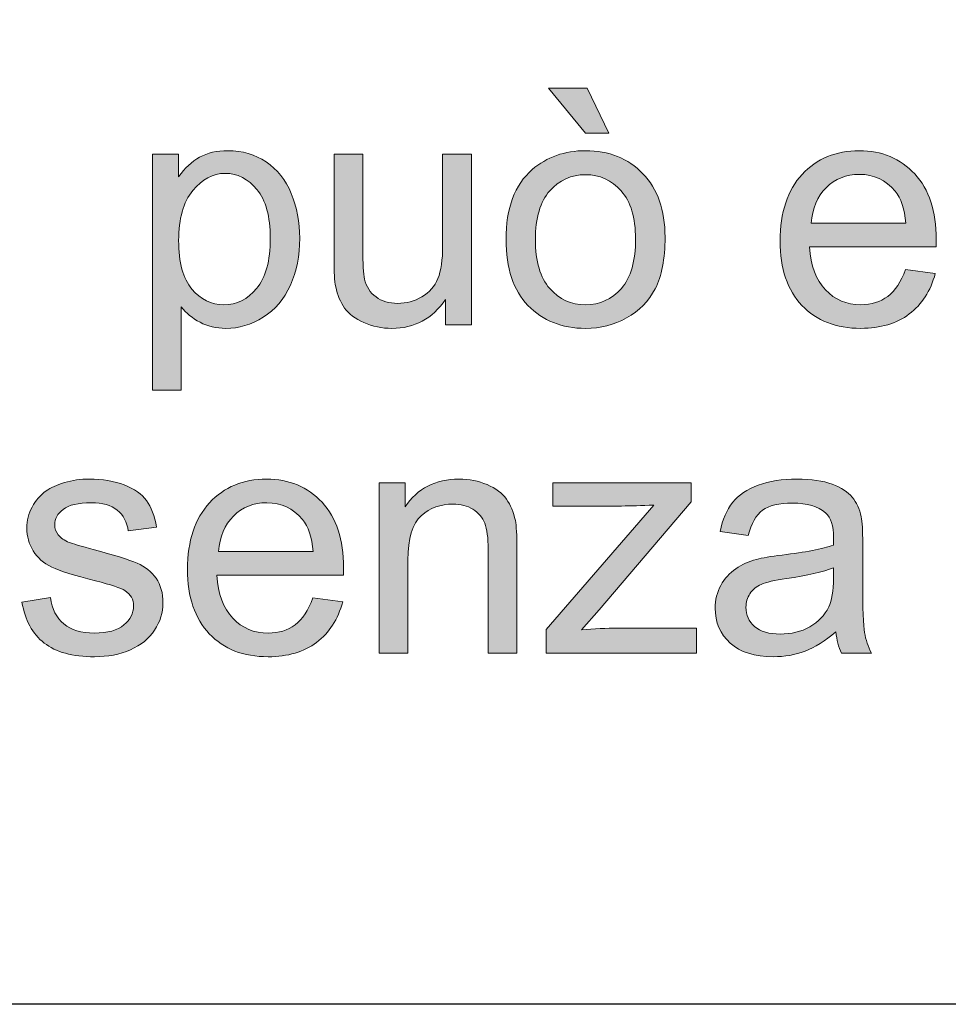
# Model space of a CAD drawing. Units: inches. Extents: x 1 to 28.7, y 1.1 to 20.1.
# Drawn here: x 20.3 to 20.9, y 1.1 to 1.7 of the extents above; entities that cross this region are included whole.
import ezdxf

# ---------------------------------------------------------------- set-up
doc = ezdxf.new("R2010")
doc.units = ezdxf.units.IN
doc.header["$MEASUREMENT"] = 0
doc.layers.add('Livello 1', color=7, linetype='Continuous')

msp = doc.modelspace()

# ---------------------------------------------------------------- hatches: boundary and pattern name
at = {"layer": 'Livello 1', "true_color": 0x1a171b}
h = msp.add_hatch(color=179, dxfattribs=at)
h.paths.add_polyline_path([(20.67431, 1.61386), (20.65932, 1.61386), (20.63548, 1.64286), (20.66039, 1.64286)])
edge = h.paths.add_edge_path()
edge.add_spline(control_points=[(20.62704, 1.54533), (20.62704, 1.53131), (20.63011, 1.5208), (20.63624, 1.51384), (20.64237, 1.50685), (20.65009, 1.50337), (20.65939, 1.50337), (20.66862, 1.50337), (20.67631, 1.50689), (20.68244, 1.51388), (20.68857, 1.52091), (20.6916, 1.53159), (20.6916, 1.54595), (20.6916, 1.55949), (20.68854, 1.56976), (20.68237, 1.57672), (20.6762, 1.58371), (20.66855, 1.58719), (20.65939, 1.58719), (20.65009, 1.58719), (20.64237, 1.58371), (20.63624, 1.57679), (20.63011, 1.56983), (20.62704, 1.55935), (20.62704, 1.54533)], knot_values=[0, 0, 0, 0, 1, 1, 1, 2, 2, 2, 3, 3, 3, 4, 4, 4, 5, 5, 5, 6, 6, 6, 7, 7, 7, 8, 8, 8, 8], degree=3, periodic=1)
edge = h.paths.add_edge_path()
edge.add_spline(control_points=[(20.60806, 1.5454), (20.60806, 1.56569), (20.61371, 1.58071), (20.62497, 1.59046), (20.63438, 1.59859), (20.64585, 1.60266), (20.65939, 1.60266), (20.67445, 1.60266), (20.68671, 1.5977), (20.69629, 1.58785), (20.70583, 1.57799), (20.71062, 1.56435), (20.71062, 1.54692), (20.71062, 1.53283), (20.70848, 1.52173), (20.70428, 1.51367), (20.70004, 1.50558), (20.69388, 1.49931), (20.68581, 1.49483), (20.67775, 1.49038), (20.66893, 1.48814), (20.65939, 1.48814), (20.64406, 1.48814), (20.63169, 1.49304), (20.62222, 1.50289), (20.61278, 1.51271), (20.60806, 1.5269), (20.60806, 1.5454)], knot_values=[0, 0, 0, 0, 1, 1, 1, 2, 2, 2, 3, 3, 3, 4, 4, 4, 5, 5, 5, 6, 6, 6, 7, 7, 7, 8, 8, 8, 9, 9, 9, 9], degree=3, periodic=1)
h = msp.add_hatch(color=179, dxfattribs=at)
edge = h.paths.add_edge_path()
edge.add_spline(control_points=[(20.39698, 1.54471), (20.39698, 1.53062), (20.3998, 1.52022), (20.40552, 1.5135), (20.41117, 1.50675), (20.41806, 1.50337), (20.42616, 1.50337), (20.43439, 1.50337), (20.44142, 1.50685), (20.44728, 1.51384), (20.45313, 1.5208), (20.45606, 1.53162), (20.45606, 1.54626), (20.45606, 1.56022), (20.4532, 1.57069), (20.44748, 1.57761), (20.44176, 1.58457), (20.43494, 1.58805), (20.42698, 1.58805), (20.41909, 1.58805), (20.41214, 1.58433), (20.40607, 1.57696), (20.40001, 1.56955), (20.39698, 1.55884), (20.39698, 1.54471)], knot_values=[0, 0, 0, 0, 1, 1, 1, 2, 2, 2, 3, 3, 3, 4, 4, 4, 5, 5, 5, 6, 6, 6, 7, 7, 7, 8, 8, 8, 8], degree=3, periodic=1)
edge = h.paths.add_edge_path()
edge.add_spline(control_points=[(20.3801, 1.44835), (20.3801, 1.44835), (20.3801, 1.60032), (20.3801, 1.60032), (20.3801, 1.60032), (20.39698, 1.60032), (20.39698, 1.60032), (20.39698, 1.60032), (20.39698, 1.58588), (20.39698, 1.58588), (20.40097, 1.59146), (20.40545, 1.59567), (20.41048, 1.59846), (20.41548, 1.60125), (20.42157, 1.60266), (20.42871, 1.60266), (20.43804, 1.60266), (20.44628, 1.60025), (20.45341, 1.59542), (20.46057, 1.5906), (20.46595, 1.58381), (20.4696, 1.57506), (20.47322, 1.56628), (20.47504, 1.55667), (20.47504, 1.54623), (20.47504, 1.535), (20.47304, 1.5249), (20.46901, 1.51595), (20.46502, 1.50695), (20.4592, 1.5001), (20.45151, 1.49531), (20.44386, 1.49052), (20.43584, 1.48814), (20.4274, 1.48814), (20.4212, 1.48814), (20.41565, 1.48945), (20.41076, 1.49204), (20.40587, 1.49466), (20.40183, 1.49796), (20.39866, 1.50192), (20.39866, 1.50192), (20.39866, 1.44835), (20.39866, 1.44835), (20.39866, 1.44835), (20.3801, 1.44835), (20.3801, 1.44835)], knot_values=[0, 0, 0, 0, 1, 1, 1, 2, 2, 2, 3, 3, 3, 4, 4, 4, 5, 5, 5, 6, 6, 6, 7, 7, 7, 8, 8, 8, 9, 9, 9, 10, 10, 10, 11, 11, 11, 12, 12, 12, 13, 13, 13, 14, 14, 14, 15, 15, 15, 15], degree=3, periodic=1)
h = msp.add_hatch(color=179, dxfattribs=at)
edge = h.paths.add_edge_path()
edge.add_spline(control_points=[(20.56909, 1.49045), (20.56909, 1.49045), (20.56909, 1.50682), (20.56909, 1.50682), (20.56058, 1.49435), (20.54904, 1.48814), (20.53444, 1.48814), (20.52803, 1.48814), (20.522, 1.48938), (20.51642, 1.49187), (20.51084, 1.49435), (20.50667, 1.49745), (20.50398, 1.5012), (20.50126, 1.50496), (20.49937, 1.50954), (20.49826, 1.51498), (20.4975, 1.51863), (20.49716, 1.52442), (20.49716, 1.53235), (20.49716, 1.53235), (20.49716, 1.60032), (20.49716, 1.60032), (20.49716, 1.60032), (20.51569, 1.60032), (20.51569, 1.60032), (20.51569, 1.60032), (20.51569, 1.53951), (20.51569, 1.53951), (20.51569, 1.52983), (20.51607, 1.52328), (20.51683, 1.51991), (20.518, 1.51502), (20.52045, 1.51119), (20.52424, 1.5084), (20.52799, 1.50561), (20.53264, 1.50423), (20.53823, 1.50423), (20.54377, 1.50423), (20.54897, 1.50565), (20.55383, 1.5085), (20.55869, 1.51136), (20.56213, 1.51526), (20.56417, 1.52018), (20.56617, 1.52508), (20.5672, 1.53224), (20.5672, 1.54158), (20.5672, 1.54158), (20.5672, 1.60032), (20.5672, 1.60032), (20.5672, 1.60032), (20.58577, 1.60032), (20.58577, 1.60032), (20.58577, 1.60032), (20.58577, 1.49045), (20.58577, 1.49045), (20.58577, 1.49045), (20.56909, 1.49045), (20.56909, 1.49045)], knot_values=[0, 0, 0, 0, 1, 1, 1, 2, 2, 2, 3, 3, 3, 4, 4, 4, 5, 5, 5, 6, 6, 6, 7, 7, 7, 8, 8, 8, 9, 9, 9, 10, 10, 10, 11, 11, 11, 12, 12, 12, 13, 13, 13, 14, 14, 14, 15, 15, 15, 16, 16, 16, 17, 17, 17, 18, 18, 18, 19, 19, 19, 19], degree=3, periodic=1)
h = msp.add_hatch(color=179, dxfattribs=at)
edge = h.paths.add_edge_path()
edge.add_spline(control_points=[(20.80488, 1.55588), (20.80488, 1.55588), (20.86585, 1.55588), (20.86585, 1.55588), (20.86506, 1.56511), (20.86272, 1.57203), (20.8589, 1.57665), (20.85297, 1.58381), (20.84532, 1.5874), (20.83595, 1.5874), (20.82744, 1.5874), (20.82031, 1.58454), (20.81452, 1.57882), (20.80873, 1.5731), (20.8055, 1.56545), (20.80488, 1.55588)], knot_values=[0, 0, 0, 0, 1, 1, 1, 2, 2, 2, 3, 3, 3, 4, 4, 4, 5, 5, 5, 5], degree=3, periodic=1)
edge = h.paths.add_edge_path()
edge.add_spline(control_points=[(20.86565, 1.52604), (20.86565, 1.52604), (20.88487, 1.52349), (20.88487, 1.52349), (20.88184, 1.51229), (20.87626, 1.50358), (20.86813, 1.49741), (20.85996, 1.49125), (20.84956, 1.48814), (20.83685, 1.48814), (20.8209, 1.48814), (20.80825, 1.49307), (20.79888, 1.50292), (20.78951, 1.51281), (20.78486, 1.52666), (20.78486, 1.54447), (20.78486, 1.5629), (20.78958, 1.5772), (20.79902, 1.58736), (20.80849, 1.59756), (20.82076, 1.60266), (20.83585, 1.60266), (20.85042, 1.60266), (20.86238, 1.59766), (20.87161, 1.58767), (20.88088, 1.57772), (20.88549, 1.56366), (20.88549, 1.54557), (20.88549, 1.54447), (20.88546, 1.54282), (20.88539, 1.54065), (20.88539, 1.54065), (20.80384, 1.54065), (20.80384, 1.54065), (20.80453, 1.52859), (20.80791, 1.51936), (20.81404, 1.51298), (20.82014, 1.50658), (20.82775, 1.50337), (20.83685, 1.50337), (20.84367, 1.50337), (20.84946, 1.50516), (20.85424, 1.50878), (20.85903, 1.5124), (20.86286, 1.51812), (20.86565, 1.52604)], knot_values=[0, 0, 0, 0, 1, 1, 1, 2, 2, 2, 3, 3, 3, 4, 4, 4, 5, 5, 5, 6, 6, 6, 7, 7, 7, 8, 8, 8, 9, 9, 9, 10, 10, 10, 11, 11, 11, 12, 12, 12, 13, 13, 13, 14, 14, 14, 15, 15, 15, 15], degree=3, periodic=1)
h = msp.add_hatch(color=179, dxfattribs=at)
edge = h.paths.add_edge_path()
edge.add_spline(control_points=[(20.29593, 1.31162), (20.29593, 1.31162), (20.31429, 1.31458), (20.31429, 1.31458), (20.31533, 1.30721), (20.31819, 1.30152), (20.32291, 1.2976), (20.32763, 1.29367), (20.33421, 1.2917), (20.34268, 1.2917), (20.35123, 1.2917), (20.35756, 1.29346), (20.3617, 1.29694), (20.36583, 1.30039), (20.3679, 1.30449), (20.3679, 1.30917), (20.3679, 1.31337), (20.36604, 1.31668), (20.36232, 1.31909), (20.35974, 1.32075), (20.35343, 1.32285), (20.34334, 1.3254), (20.32976, 1.32881), (20.32036, 1.33181), (20.31512, 1.33429), (20.30985, 1.3368), (20.30589, 1.34028), (20.30317, 1.34473), (20.30045, 1.34917), (20.2991, 1.35406), (20.2991, 1.35944), (20.2991, 1.36429), (20.3002, 1.36881), (20.30244, 1.37297), (20.30468, 1.37714), (20.30771, 1.38059), (20.31154, 1.38334), (20.31443, 1.38548), (20.31836, 1.38727), (20.32332, 1.38875), (20.32832, 1.39023), (20.33366, 1.39099), (20.33934, 1.39099), (20.34792, 1.39099), (20.35543, 1.38975), (20.36191, 1.38724), (20.36838, 1.38476), (20.37317, 1.38138), (20.37627, 1.37714), (20.37934, 1.37287), (20.38147, 1.36719), (20.38265, 1.36009), (20.38265, 1.36009), (20.36452, 1.35754), (20.36452, 1.35754), (20.3637, 1.36326), (20.36129, 1.3677), (20.35736, 1.37094), (20.35343, 1.37415), (20.34785, 1.37573), (20.34068, 1.37573), (20.33217, 1.37573), (20.32611, 1.37432), (20.32249, 1.37149), (20.31884, 1.36867), (20.31705, 1.36536), (20.31705, 1.36157), (20.31705, 1.35916), (20.31781, 1.35702), (20.31929, 1.35509), (20.32081, 1.3531), (20.32318, 1.35144), (20.32639, 1.35013), (20.32821, 1.34944), (20.33369, 1.34786), (20.34272, 1.34538), (20.35581, 1.34187), (20.36494, 1.33897), (20.37017, 1.33677), (20.37538, 1.33453), (20.37948, 1.33125), (20.38244, 1.32702), (20.3854, 1.32275), (20.38688, 1.31744), (20.38688, 1.31114), (20.38688, 1.30493), (20.38506, 1.29911), (20.38147, 1.29363), (20.37786, 1.28819), (20.37265, 1.28395), (20.36583, 1.28096), (20.35905, 1.27796), (20.35133, 1.27648), (20.34275, 1.27648), (20.32852, 1.27648), (20.31767, 1.27944), (20.31023, 1.28533), (20.30275, 1.29122), (20.298, 1.30001), (20.29593, 1.31162)], knot_values=[0, 0, 0, 0, 1, 1, 1, 2, 2, 2, 3, 3, 3, 4, 4, 4, 5, 5, 5, 6, 6, 6, 7, 7, 7, 8, 8, 8, 9, 9, 9, 10, 10, 10, 11, 11, 11, 12, 12, 12, 13, 13, 13, 14, 14, 14, 15, 15, 15, 16, 16, 16, 17, 17, 17, 18, 18, 18, 19, 19, 19, 20, 20, 20, 21, 21, 21, 22, 22, 22, 23, 23, 23, 24, 24, 24, 25, 25, 25, 26, 26, 26, 27, 27, 27, 28, 28, 28, 29, 29, 29, 30, 30, 30, 31, 31, 31, 32, 32, 32, 33, 33, 33, 33], degree=3, periodic=1)
h = msp.add_hatch(color=179, dxfattribs=at)
edge = h.paths.add_edge_path()
edge.add_spline(control_points=[(20.42275, 1.34421), (20.42275, 1.34421), (20.48372, 1.34421), (20.48372, 1.34421), (20.4829, 1.35344), (20.48055, 1.36037), (20.47673, 1.36498), (20.47084, 1.37215), (20.46319, 1.37573), (20.45379, 1.37573), (20.44528, 1.37573), (20.43815, 1.37287), (20.43236, 1.36715), (20.42657, 1.36143), (20.42337, 1.35379), (20.42275, 1.34421)], knot_values=[0, 0, 0, 0, 1, 1, 1, 2, 2, 2, 3, 3, 3, 4, 4, 4, 5, 5, 5, 5], degree=3, periodic=1)
edge = h.paths.add_edge_path()
edge.add_spline(control_points=[(20.48352, 1.31437), (20.48352, 1.31437), (20.50274, 1.31182), (20.50274, 1.31182), (20.49971, 1.30063), (20.49413, 1.29191), (20.48596, 1.28574), (20.4778, 1.27958), (20.46739, 1.27648), (20.45472, 1.27648), (20.43873, 1.27648), (20.42609, 1.2814), (20.41675, 1.29126), (20.40738, 1.30114), (20.4027, 1.31499), (20.4027, 1.3328), (20.4027, 1.35124), (20.40742, 1.36553), (20.41689, 1.3757), (20.42633, 1.38589), (20.43859, 1.39099), (20.45368, 1.39099), (20.46829, 1.39099), (20.48021, 1.386), (20.48944, 1.37601), (20.49871, 1.36605), (20.50336, 1.35199), (20.50336, 1.33391), (20.50336, 1.3328), (20.50329, 1.33115), (20.50322, 1.32898), (20.50322, 1.32898), (20.42168, 1.32898), (20.42168, 1.32898), (20.42237, 1.31692), (20.42578, 1.30769), (20.43188, 1.30132), (20.43797, 1.29491), (20.44559, 1.2917), (20.45472, 1.2917), (20.4615, 1.2917), (20.46729, 1.2935), (20.47208, 1.29711), (20.4769, 1.30073), (20.48069, 1.30645), (20.48352, 1.31437)], knot_values=[0, 0, 0, 0, 1, 1, 1, 2, 2, 2, 3, 3, 3, 4, 4, 4, 5, 5, 5, 6, 6, 6, 7, 7, 7, 8, 8, 8, 9, 9, 9, 10, 10, 10, 11, 11, 11, 12, 12, 12, 13, 13, 13, 14, 14, 14, 15, 15, 15, 15], degree=3, periodic=1)
h = msp.add_hatch(color=179, dxfattribs=at)
edge = h.paths.add_edge_path()
edge.add_spline(control_points=[(20.52631, 1.27879), (20.52631, 1.27879), (20.52631, 1.38865), (20.52631, 1.38865), (20.52631, 1.38865), (20.54295, 1.38865), (20.54295, 1.38865), (20.54295, 1.38865), (20.54295, 1.37304), (20.54295, 1.37304), (20.55097, 1.385), (20.56258, 1.39099), (20.57774, 1.39099), (20.58432, 1.39099), (20.59038, 1.38979), (20.59593, 1.38741), (20.60144, 1.38503), (20.60558, 1.38193), (20.60833, 1.37807), (20.61106, 1.37422), (20.61298, 1.36963), (20.61409, 1.36433), (20.61478, 1.36088), (20.61512, 1.35485), (20.61512, 1.34624), (20.61512, 1.34624), (20.61512, 1.27879), (20.61512, 1.27879), (20.61512, 1.27879), (20.59655, 1.27879), (20.59655, 1.27879), (20.59655, 1.27879), (20.59655, 1.34555), (20.59655, 1.34555), (20.59655, 1.35313), (20.59583, 1.35878), (20.59438, 1.36254), (20.59293, 1.36629), (20.59038, 1.36929), (20.58673, 1.37153), (20.58308, 1.37377), (20.57877, 1.3749), (20.57385, 1.3749), (20.56596, 1.3749), (20.55917, 1.37239), (20.55345, 1.36736), (20.54773, 1.36233), (20.54484, 1.35279), (20.54484, 1.33873), (20.54484, 1.33873), (20.54484, 1.27879), (20.54484, 1.27879), (20.54484, 1.27879), (20.52631, 1.27879), (20.52631, 1.27879)], knot_values=[0, 0, 0, 0, 1, 1, 1, 2, 2, 2, 3, 3, 3, 4, 4, 4, 5, 5, 5, 6, 6, 6, 7, 7, 7, 8, 8, 8, 9, 9, 9, 10, 10, 10, 11, 11, 11, 12, 12, 12, 13, 13, 13, 14, 14, 14, 15, 15, 15, 16, 16, 16, 17, 17, 17, 18, 18, 18, 18], degree=3, periodic=1)
h = msp.add_hatch(color=179, dxfattribs=at)
edge = h.paths.add_edge_path()
edge.add_spline(control_points=[(20.81931, 1.33384), (20.81256, 1.33108), (20.80243, 1.32877), (20.78893, 1.32684), (20.78128, 1.32574), (20.77587, 1.3245), (20.7727, 1.32312), (20.76953, 1.32178), (20.76708, 1.31975), (20.76536, 1.31713), (20.76364, 1.31448), (20.76278, 1.31155), (20.76278, 1.30834), (20.76278, 1.30342), (20.76464, 1.29928), (20.76839, 1.29601), (20.77215, 1.2927), (20.77763, 1.29108), (20.78486, 1.29108), (20.79199, 1.29108), (20.79837, 1.29264), (20.80395, 1.29574), (20.80949, 1.29887), (20.81359, 1.30314), (20.81621, 1.30855), (20.81821, 1.31272), (20.81921, 1.31889), (20.81921, 1.32705), (20.81921, 1.32705), (20.81931, 1.33384), (20.81931, 1.33384)], knot_values=[0, 0, 0, 0, 1, 1, 1, 2, 2, 2, 3, 3, 3, 4, 4, 4, 5, 5, 5, 6, 6, 6, 7, 7, 7, 8, 8, 8, 9, 9, 9, 10, 10, 10, 10], degree=3, periodic=1)
edge = h.paths.add_edge_path()
edge.add_spline(control_points=[(20.82079, 1.29257), (20.8139, 1.28668), (20.80725, 1.28254), (20.80088, 1.28009), (20.79454, 1.27768), (20.78769, 1.27648), (20.78042, 1.27648), (20.76836, 1.27648), (20.75909, 1.27941), (20.75265, 1.2853), (20.74617, 1.29115), (20.74293, 1.29866), (20.74293, 1.30783), (20.74293, 1.31317), (20.74417, 1.31806), (20.74659, 1.3225), (20.74903, 1.32695), (20.75224, 1.3305), (20.7562, 1.33318), (20.76016, 1.33587), (20.7646, 1.33787), (20.76956, 1.33925), (20.77322, 1.34021), (20.77869, 1.34114), (20.78607, 1.34204), (20.80109, 1.34383), (20.81211, 1.34597), (20.81921, 1.34845), (20.81928, 1.35096), (20.81931, 1.35258), (20.81931, 1.35327), (20.81931, 1.36081), (20.81755, 1.36615), (20.81404, 1.36925), (20.80929, 1.37342), (20.80222, 1.37552), (20.79285, 1.37552), (20.7841, 1.37552), (20.77766, 1.37397), (20.77349, 1.37091), (20.76932, 1.36784), (20.76622, 1.3624), (20.76422, 1.35458), (20.76422, 1.35458), (20.7461, 1.35713), (20.7461, 1.35713), (20.74776, 1.36491), (20.75048, 1.37122), (20.75427, 1.37601), (20.75806, 1.3808), (20.76354, 1.38452), (20.7707, 1.3871), (20.77787, 1.38968), (20.78617, 1.39099), (20.79561, 1.39099), (20.80498, 1.39099), (20.81259, 1.38989), (20.81845, 1.38765), (20.82431, 1.38545), (20.82861, 1.38269), (20.83137, 1.37931), (20.83413, 1.37597), (20.83605, 1.37173), (20.83716, 1.36664), (20.83778, 1.36347), (20.83809, 1.35775), (20.83809, 1.34951), (20.83809, 1.34951), (20.83809, 1.32481), (20.83809, 1.32481), (20.83809, 1.30759), (20.83847, 1.29667), (20.83926, 1.29205), (20.84002, 1.28743), (20.84153, 1.28302), (20.84381, 1.27879), (20.84381, 1.27879), (20.82438, 1.27879), (20.82438, 1.27879), (20.82252, 1.28271), (20.82131, 1.2873), (20.82079, 1.29257)], knot_values=[0, 0, 0, 0, 1, 1, 1, 2, 2, 2, 3, 3, 3, 4, 4, 4, 5, 5, 5, 6, 6, 6, 7, 7, 7, 8, 8, 8, 9, 9, 9, 10, 10, 10, 11, 11, 11, 12, 12, 12, 13, 13, 13, 14, 14, 14, 15, 15, 15, 16, 16, 16, 17, 17, 17, 18, 18, 18, 19, 19, 19, 20, 20, 20, 21, 21, 21, 22, 22, 22, 23, 23, 23, 24, 24, 24, 25, 25, 25, 26, 26, 26, 27, 27, 27, 27], degree=3, periodic=1)
h = msp.add_hatch(color=179, dxfattribs=at)
edge = h.paths.add_edge_path()
edge.add_spline(control_points=[(20.63397, 1.27879), (20.63397, 1.27879), (20.63397, 1.29394), (20.63397, 1.29394), (20.63397, 1.29394), (20.70328, 1.37425), (20.70328, 1.37425), (20.69543, 1.37384), (20.6885, 1.37363), (20.68251, 1.37363), (20.68251, 1.37363), (20.63817, 1.37363), (20.63817, 1.37363), (20.63817, 1.37363), (20.63817, 1.38865), (20.63817, 1.38865), (20.63817, 1.38865), (20.72743, 1.38865), (20.72743, 1.38865), (20.72743, 1.38865), (20.72743, 1.37642), (20.72743, 1.37642), (20.72743, 1.37642), (20.66807, 1.30676), (20.66807, 1.30676), (20.66807, 1.30676), (20.6567, 1.29384), (20.6567, 1.29384), (20.66504, 1.29453), (20.67286, 1.29487), (20.68013, 1.29487), (20.68013, 1.29487), (20.73081, 1.29487), (20.73081, 1.29487), (20.73081, 1.29487), (20.73081, 1.27879), (20.73081, 1.27879), (20.73081, 1.27879), (20.63397, 1.27879), (20.63397, 1.27879)], knot_values=[0, 0, 0, 0, 1, 1, 1, 2, 2, 2, 3, 3, 3, 4, 4, 4, 5, 5, 5, 6, 6, 6, 7, 7, 7, 8, 8, 8, 9, 9, 9, 10, 10, 10, 11, 11, 11, 12, 12, 12, 13, 13, 13, 13], degree=3, periodic=1)

# ---------------------------------------------------------------- linework, layer by layer
at = {"layer": 'Livello 1', "lineweight": 0}
for points in [[(0.96981, 20.05283), (28.66983, 20.05283), (28.66983, 1.05282), (0.96981, 1.05282), (0.96981, 20.05283)], [(20.67431, 1.61386), (20.65932, 1.61386), (20.63548, 1.64286), (20.66039, 1.64286), (20.67431, 1.61386)]]:
    msp.add_lwpolyline(points, dxfattribs=at)
at = {"layer": 'Livello 1', "color": 179, "lineweight": 9, "true_color": 0x1a171b}
msp.add_lwpolyline([(18.06995, 3.55035), (28.66983, 3.55035), (28.66983, 1.05244), (18.06995, 1.05244), (18.06995, 3.55035)], dxfattribs=at)
at = {"layer": 'Livello 1', "lineweight": 0}
for points, knots in [([(20.3801, 1.44835), (20.3801, 1.44835), (20.3801, 1.60032), (20.3801, 1.60032), (20.3801, 1.60032), (20.39698, 1.60032), (20.39698, 1.60032), (20.39698, 1.60032), (20.39698, 1.58588), (20.39698, 1.58588), (20.40097, 1.59146), (20.40545, 1.59567), (20.41048, 1.59846), (20.41548, 1.60125), (20.42157, 1.60266), (20.42871, 1.60266), (20.43804, 1.60266), (20.44628, 1.60025), (20.45341, 1.59542), (20.46057, 1.5906), (20.46595, 1.58381), (20.4696, 1.57506), (20.47322, 1.56628), (20.47504, 1.55667), (20.47504, 1.54623), (20.47504, 1.535), (20.47304, 1.5249), (20.46901, 1.51595), (20.46502, 1.50695), (20.4592, 1.5001), (20.45151, 1.49531), (20.44386, 1.49052), (20.43584, 1.48814), (20.4274, 1.48814), (20.4212, 1.48814), (20.41565, 1.48945), (20.41076, 1.49204), (20.40587, 1.49466), (20.40183, 1.49796), (20.39866, 1.50192), (20.39866, 1.50192), (20.39866, 1.44835), (20.39866, 1.44835), (20.39866, 1.44835), (20.3801, 1.44835), (20.3801, 1.44835)], [0, 0, 0, 0, 1, 1, 1, 2, 2, 2, 3, 3, 3, 4, 4, 4, 5, 5, 5, 6, 6, 6, 7, 7, 7, 8, 8, 8, 9, 9, 9, 10, 10, 10, 11, 11, 11, 12, 12, 12, 13, 13, 13, 14, 14, 14, 15, 15, 15, 15]), ([(20.56909, 1.49045), (20.56909, 1.49045), (20.56909, 1.50682), (20.56909, 1.50682), (20.56058, 1.49435), (20.54904, 1.48814), (20.53444, 1.48814), (20.52803, 1.48814), (20.522, 1.48938), (20.51642, 1.49187), (20.51084, 1.49435), (20.50667, 1.49745), (20.50398, 1.5012), (20.50126, 1.50496), (20.49937, 1.50954), (20.49826, 1.51498), (20.4975, 1.51863), (20.49716, 1.52442), (20.49716, 1.53235), (20.49716, 1.53235), (20.49716, 1.60032), (20.49716, 1.60032), (20.49716, 1.60032), (20.51569, 1.60032), (20.51569, 1.60032), (20.51569, 1.60032), (20.51569, 1.53951), (20.51569, 1.53951), (20.51569, 1.52983), (20.51607, 1.52328), (20.51683, 1.51991), (20.518, 1.51502), (20.52045, 1.51119), (20.52424, 1.5084), (20.52799, 1.50561), (20.53264, 1.50423), (20.53823, 1.50423), (20.54377, 1.50423), (20.54897, 1.50565), (20.55383, 1.5085), (20.55869, 1.51136), (20.56213, 1.51526), (20.56417, 1.52018), (20.56617, 1.52508), (20.5672, 1.53224), (20.5672, 1.54158), (20.5672, 1.54158), (20.5672, 1.60032), (20.5672, 1.60032), (20.5672, 1.60032), (20.58577, 1.60032), (20.58577, 1.60032), (20.58577, 1.60032), (20.58577, 1.49045), (20.58577, 1.49045), (20.58577, 1.49045), (20.56909, 1.49045), (20.56909, 1.49045)], [0, 0, 0, 0, 1, 1, 1, 2, 2, 2, 3, 3, 3, 4, 4, 4, 5, 5, 5, 6, 6, 6, 7, 7, 7, 8, 8, 8, 9, 9, 9, 10, 10, 10, 11, 11, 11, 12, 12, 12, 13, 13, 13, 14, 14, 14, 15, 15, 15, 16, 16, 16, 17, 17, 17, 18, 18, 18, 19, 19, 19, 19]), ([(20.60806, 1.5454), (20.60806, 1.56569), (20.61371, 1.58071), (20.62497, 1.59046), (20.63438, 1.59859), (20.64585, 1.60266), (20.65939, 1.60266), (20.67445, 1.60266), (20.68671, 1.5977), (20.69629, 1.58785), (20.70583, 1.57799), (20.71062, 1.56435), (20.71062, 1.54692), (20.71062, 1.53283), (20.70848, 1.52173), (20.70428, 1.51367), (20.70004, 1.50558), (20.69388, 1.49931), (20.68581, 1.49483), (20.67775, 1.49038), (20.66893, 1.48814), (20.65939, 1.48814), (20.64406, 1.48814), (20.63169, 1.49304), (20.62222, 1.50289), (20.61278, 1.51271), (20.60806, 1.5269), (20.60806, 1.5454)], [0, 0, 0, 0, 1, 1, 1, 2, 2, 2, 3, 3, 3, 4, 4, 4, 5, 5, 5, 6, 6, 6, 7, 7, 7, 8, 8, 8, 9, 9, 9, 9]), ([(20.86565, 1.52604), (20.86565, 1.52604), (20.88487, 1.52349), (20.88487, 1.52349), (20.88184, 1.51229), (20.87626, 1.50358), (20.86813, 1.49741), (20.85996, 1.49125), (20.84956, 1.48814), (20.83685, 1.48814), (20.8209, 1.48814), (20.80825, 1.49307), (20.79888, 1.50292), (20.78951, 1.51281), (20.78486, 1.52666), (20.78486, 1.54447), (20.78486, 1.5629), (20.78958, 1.5772), (20.79902, 1.58736), (20.80849, 1.59756), (20.82076, 1.60266), (20.83585, 1.60266), (20.85042, 1.60266), (20.86238, 1.59766), (20.87161, 1.58767), (20.88088, 1.57772), (20.88549, 1.56366), (20.88549, 1.54557), (20.88549, 1.54447), (20.88546, 1.54282), (20.88539, 1.54065), (20.88539, 1.54065), (20.80384, 1.54065), (20.80384, 1.54065), (20.80453, 1.52859), (20.80791, 1.51936), (20.81404, 1.51298), (20.82014, 1.50658), (20.82775, 1.50337), (20.83685, 1.50337), (20.84367, 1.50337), (20.84946, 1.50516), (20.85424, 1.50878), (20.85903, 1.5124), (20.86286, 1.51812), (20.86565, 1.52604)], [0, 0, 0, 0, 1, 1, 1, 2, 2, 2, 3, 3, 3, 4, 4, 4, 5, 5, 5, 6, 6, 6, 7, 7, 7, 8, 8, 8, 9, 9, 9, 10, 10, 10, 11, 11, 11, 12, 12, 12, 13, 13, 13, 14, 14, 14, 15, 15, 15, 15]), ([(20.39698, 1.54471), (20.39698, 1.53062), (20.3998, 1.52022), (20.40552, 1.5135), (20.41117, 1.50675), (20.41806, 1.50337), (20.42616, 1.50337), (20.43439, 1.50337), (20.44142, 1.50685), (20.44728, 1.51384), (20.45313, 1.5208), (20.45606, 1.53162), (20.45606, 1.54626), (20.45606, 1.56022), (20.4532, 1.57069), (20.44748, 1.57761), (20.44176, 1.58457), (20.43494, 1.58805), (20.42698, 1.58805), (20.41909, 1.58805), (20.41214, 1.58433), (20.40607, 1.57696), (20.40001, 1.56955), (20.39698, 1.55884), (20.39698, 1.54471)], [0, 0, 0, 0, 1, 1, 1, 2, 2, 2, 3, 3, 3, 4, 4, 4, 5, 5, 5, 6, 6, 6, 7, 7, 7, 8, 8, 8, 8]), ([(20.62704, 1.54533), (20.62704, 1.53131), (20.63011, 1.5208), (20.63624, 1.51384), (20.64237, 1.50685), (20.65009, 1.50337), (20.65939, 1.50337), (20.66862, 1.50337), (20.67631, 1.50689), (20.68244, 1.51388), (20.68857, 1.52091), (20.6916, 1.53159), (20.6916, 1.54595), (20.6916, 1.55949), (20.68854, 1.56976), (20.68237, 1.57672), (20.6762, 1.58371), (20.66855, 1.58719), (20.65939, 1.58719), (20.65009, 1.58719), (20.64237, 1.58371), (20.63624, 1.57679), (20.63011, 1.56983), (20.62704, 1.55935), (20.62704, 1.54533)], [0, 0, 0, 0, 1, 1, 1, 2, 2, 2, 3, 3, 3, 4, 4, 4, 5, 5, 5, 6, 6, 6, 7, 7, 7, 8, 8, 8, 8]), ([(20.80488, 1.55588), (20.80488, 1.55588), (20.86585, 1.55588), (20.86585, 1.55588), (20.86506, 1.56511), (20.86272, 1.57203), (20.8589, 1.57665), (20.85297, 1.58381), (20.84532, 1.5874), (20.83595, 1.5874), (20.82744, 1.5874), (20.82031, 1.58454), (20.81452, 1.57882), (20.80873, 1.5731), (20.8055, 1.56545), (20.80488, 1.55588)], [0, 0, 0, 0, 1, 1, 1, 2, 2, 2, 3, 3, 3, 4, 4, 4, 5, 5, 5, 5]), ([(20.29593, 1.31162), (20.29593, 1.31162), (20.31429, 1.31458), (20.31429, 1.31458), (20.31533, 1.30721), (20.31819, 1.30152), (20.32291, 1.2976), (20.32763, 1.29367), (20.33421, 1.2917), (20.34268, 1.2917), (20.35123, 1.2917), (20.35756, 1.29346), (20.3617, 1.29694), (20.36583, 1.30039), (20.3679, 1.30449), (20.3679, 1.30917), (20.3679, 1.31337), (20.36604, 1.31668), (20.36232, 1.31909), (20.35974, 1.32075), (20.35343, 1.32285), (20.34334, 1.3254), (20.32976, 1.32881), (20.32036, 1.33181), (20.31512, 1.33429), (20.30985, 1.3368), (20.30589, 1.34028), (20.30317, 1.34473), (20.30045, 1.34917), (20.2991, 1.35406), (20.2991, 1.35944), (20.2991, 1.36429), (20.3002, 1.36881), (20.30244, 1.37297), (20.30468, 1.37714), (20.30771, 1.38059), (20.31154, 1.38334), (20.31443, 1.38548), (20.31836, 1.38727), (20.32332, 1.38875), (20.32832, 1.39023), (20.33366, 1.39099), (20.33934, 1.39099), (20.34792, 1.39099), (20.35543, 1.38975), (20.36191, 1.38724), (20.36838, 1.38476), (20.37317, 1.38138), (20.37627, 1.37714), (20.37934, 1.37287), (20.38147, 1.36719), (20.38265, 1.36009), (20.38265, 1.36009), (20.36452, 1.35754), (20.36452, 1.35754), (20.3637, 1.36326), (20.36129, 1.3677), (20.35736, 1.37094), (20.35343, 1.37415), (20.34785, 1.37573), (20.34068, 1.37573), (20.33217, 1.37573), (20.32611, 1.37432), (20.32249, 1.37149), (20.31884, 1.36867), (20.31705, 1.36536), (20.31705, 1.36157), (20.31705, 1.35916), (20.31781, 1.35702), (20.31929, 1.35509), (20.32081, 1.3531), (20.32318, 1.35144), (20.32639, 1.35013), (20.32821, 1.34944), (20.33369, 1.34786), (20.34272, 1.34538), (20.35581, 1.34187), (20.36494, 1.33897), (20.37017, 1.33677), (20.37538, 1.33453), (20.37948, 1.33125), (20.38244, 1.32702), (20.3854, 1.32275), (20.38688, 1.31744), (20.38688, 1.31114), (20.38688, 1.30493), (20.38506, 1.29911), (20.38147, 1.29363), (20.37786, 1.28819), (20.37265, 1.28395), (20.36583, 1.28096), (20.35905, 1.27796), (20.35133, 1.27648), (20.34275, 1.27648), (20.32852, 1.27648), (20.31767, 1.27944), (20.31023, 1.28533), (20.30275, 1.29122), (20.298, 1.30001), (20.29593, 1.31162)], [0, 0, 0, 0, 1, 1, 1, 2, 2, 2, 3, 3, 3, 4, 4, 4, 5, 5, 5, 6, 6, 6, 7, 7, 7, 8, 8, 8, 9, 9, 9, 10, 10, 10, 11, 11, 11, 12, 12, 12, 13, 13, 13, 14, 14, 14, 15, 15, 15, 16, 16, 16, 17, 17, 17, 18, 18, 18, 19, 19, 19, 20, 20, 20, 21, 21, 21, 22, 22, 22, 23, 23, 23, 24, 24, 24, 25, 25, 25, 26, 26, 26, 27, 27, 27, 28, 28, 28, 29, 29, 29, 30, 30, 30, 31, 31, 31, 32, 32, 32, 33, 33, 33, 33]), ([(20.48352, 1.31437), (20.48352, 1.31437), (20.50274, 1.31182), (20.50274, 1.31182), (20.49971, 1.30063), (20.49413, 1.29191), (20.48596, 1.28574), (20.4778, 1.27958), (20.46739, 1.27648), (20.45472, 1.27648), (20.43873, 1.27648), (20.42609, 1.2814), (20.41675, 1.29126), (20.40738, 1.30114), (20.4027, 1.31499), (20.4027, 1.3328), (20.4027, 1.35124), (20.40742, 1.36553), (20.41689, 1.3757), (20.42633, 1.38589), (20.43859, 1.39099), (20.45368, 1.39099), (20.46829, 1.39099), (20.48021, 1.386), (20.48944, 1.37601), (20.49871, 1.36605), (20.50336, 1.35199), (20.50336, 1.33391), (20.50336, 1.3328), (20.50329, 1.33115), (20.50322, 1.32898), (20.50322, 1.32898), (20.42168, 1.32898), (20.42168, 1.32898), (20.42237, 1.31692), (20.42578, 1.30769), (20.43188, 1.30132), (20.43797, 1.29491), (20.44559, 1.2917), (20.45472, 1.2917), (20.4615, 1.2917), (20.46729, 1.2935), (20.47208, 1.29711), (20.4769, 1.30073), (20.48069, 1.30645), (20.48352, 1.31437)], [0, 0, 0, 0, 1, 1, 1, 2, 2, 2, 3, 3, 3, 4, 4, 4, 5, 5, 5, 6, 6, 6, 7, 7, 7, 8, 8, 8, 9, 9, 9, 10, 10, 10, 11, 11, 11, 12, 12, 12, 13, 13, 13, 14, 14, 14, 15, 15, 15, 15]), ([(20.52631, 1.27879), (20.52631, 1.27879), (20.52631, 1.38865), (20.52631, 1.38865), (20.52631, 1.38865), (20.54295, 1.38865), (20.54295, 1.38865), (20.54295, 1.38865), (20.54295, 1.37304), (20.54295, 1.37304), (20.55097, 1.385), (20.56258, 1.39099), (20.57774, 1.39099), (20.58432, 1.39099), (20.59038, 1.38979), (20.59593, 1.38741), (20.60144, 1.38503), (20.60558, 1.38193), (20.60833, 1.37807), (20.61106, 1.37422), (20.61298, 1.36963), (20.61409, 1.36433), (20.61478, 1.36088), (20.61512, 1.35485), (20.61512, 1.34624), (20.61512, 1.34624), (20.61512, 1.27879), (20.61512, 1.27879), (20.61512, 1.27879), (20.59655, 1.27879), (20.59655, 1.27879), (20.59655, 1.27879), (20.59655, 1.34555), (20.59655, 1.34555), (20.59655, 1.35313), (20.59583, 1.35878), (20.59438, 1.36254), (20.59293, 1.36629), (20.59038, 1.36929), (20.58673, 1.37153), (20.58308, 1.37377), (20.57877, 1.3749), (20.57385, 1.3749), (20.56596, 1.3749), (20.55917, 1.37239), (20.55345, 1.36736), (20.54773, 1.36233), (20.54484, 1.35279), (20.54484, 1.33873), (20.54484, 1.33873), (20.54484, 1.27879), (20.54484, 1.27879), (20.54484, 1.27879), (20.52631, 1.27879), (20.52631, 1.27879)], [0, 0, 0, 0, 1, 1, 1, 2, 2, 2, 3, 3, 3, 4, 4, 4, 5, 5, 5, 6, 6, 6, 7, 7, 7, 8, 8, 8, 9, 9, 9, 10, 10, 10, 11, 11, 11, 12, 12, 12, 13, 13, 13, 14, 14, 14, 15, 15, 15, 16, 16, 16, 17, 17, 17, 18, 18, 18, 18]), ([(20.82079, 1.29257), (20.8139, 1.28668), (20.80725, 1.28254), (20.80088, 1.28009), (20.79454, 1.27768), (20.78769, 1.27648), (20.78042, 1.27648), (20.76836, 1.27648), (20.75909, 1.27941), (20.75265, 1.2853), (20.74617, 1.29115), (20.74293, 1.29866), (20.74293, 1.30783), (20.74293, 1.31317), (20.74417, 1.31806), (20.74659, 1.3225), (20.74903, 1.32695), (20.75224, 1.3305), (20.7562, 1.33318), (20.76016, 1.33587), (20.7646, 1.33787), (20.76956, 1.33925), (20.77322, 1.34021), (20.77869, 1.34114), (20.78607, 1.34204), (20.80109, 1.34383), (20.81211, 1.34597), (20.81921, 1.34845), (20.81928, 1.35096), (20.81931, 1.35258), (20.81931, 1.35327), (20.81931, 1.36081), (20.81755, 1.36615), (20.81404, 1.36925), (20.80929, 1.37342), (20.80222, 1.37552), (20.79285, 1.37552), (20.7841, 1.37552), (20.77766, 1.37397), (20.77349, 1.37091), (20.76932, 1.36784), (20.76622, 1.3624), (20.76422, 1.35458), (20.76422, 1.35458), (20.7461, 1.35713), (20.7461, 1.35713), (20.74776, 1.36491), (20.75048, 1.37122), (20.75427, 1.37601), (20.75806, 1.3808), (20.76354, 1.38452), (20.7707, 1.3871), (20.77787, 1.38968), (20.78617, 1.39099), (20.79561, 1.39099), (20.80498, 1.39099), (20.81259, 1.38989), (20.81845, 1.38765), (20.82431, 1.38545), (20.82861, 1.38269), (20.83137, 1.37931), (20.83413, 1.37597), (20.83605, 1.37173), (20.83716, 1.36664), (20.83778, 1.36347), (20.83809, 1.35775), (20.83809, 1.34951), (20.83809, 1.34951), (20.83809, 1.32481), (20.83809, 1.32481), (20.83809, 1.30759), (20.83847, 1.29667), (20.83926, 1.29205), (20.84002, 1.28743), (20.84153, 1.28302), (20.84381, 1.27879), (20.84381, 1.27879), (20.82438, 1.27879), (20.82438, 1.27879), (20.82252, 1.28271), (20.82131, 1.2873), (20.82079, 1.29257)], [0, 0, 0, 0, 1, 1, 1, 2, 2, 2, 3, 3, 3, 4, 4, 4, 5, 5, 5, 6, 6, 6, 7, 7, 7, 8, 8, 8, 9, 9, 9, 10, 10, 10, 11, 11, 11, 12, 12, 12, 13, 13, 13, 14, 14, 14, 15, 15, 15, 16, 16, 16, 17, 17, 17, 18, 18, 18, 19, 19, 19, 20, 20, 20, 21, 21, 21, 22, 22, 22, 23, 23, 23, 24, 24, 24, 25, 25, 25, 26, 26, 26, 27, 27, 27, 27]), ([(20.63397, 1.27879), (20.63397, 1.27879), (20.63397, 1.29394), (20.63397, 1.29394), (20.63397, 1.29394), (20.70328, 1.37425), (20.70328, 1.37425), (20.69543, 1.37384), (20.6885, 1.37363), (20.68251, 1.37363), (20.68251, 1.37363), (20.63817, 1.37363), (20.63817, 1.37363), (20.63817, 1.37363), (20.63817, 1.38865), (20.63817, 1.38865), (20.63817, 1.38865), (20.72743, 1.38865), (20.72743, 1.38865), (20.72743, 1.38865), (20.72743, 1.37642), (20.72743, 1.37642), (20.72743, 1.37642), (20.66807, 1.30676), (20.66807, 1.30676), (20.66807, 1.30676), (20.6567, 1.29384), (20.6567, 1.29384), (20.66504, 1.29453), (20.67286, 1.29487), (20.68013, 1.29487), (20.68013, 1.29487), (20.73081, 1.29487), (20.73081, 1.29487), (20.73081, 1.29487), (20.73081, 1.27879), (20.73081, 1.27879), (20.73081, 1.27879), (20.63397, 1.27879), (20.63397, 1.27879)], [0, 0, 0, 0, 1, 1, 1, 2, 2, 2, 3, 3, 3, 4, 4, 4, 5, 5, 5, 6, 6, 6, 7, 7, 7, 8, 8, 8, 9, 9, 9, 10, 10, 10, 11, 11, 11, 12, 12, 12, 13, 13, 13, 13]), ([(20.42275, 1.34421), (20.42275, 1.34421), (20.48372, 1.34421), (20.48372, 1.34421), (20.4829, 1.35344), (20.48055, 1.36037), (20.47673, 1.36498), (20.47084, 1.37215), (20.46319, 1.37573), (20.45379, 1.37573), (20.44528, 1.37573), (20.43815, 1.37287), (20.43236, 1.36715), (20.42657, 1.36143), (20.42337, 1.35379), (20.42275, 1.34421)], [0, 0, 0, 0, 1, 1, 1, 2, 2, 2, 3, 3, 3, 4, 4, 4, 5, 5, 5, 5]), ([(20.81931, 1.33384), (20.81256, 1.33108), (20.80243, 1.32877), (20.78893, 1.32684), (20.78128, 1.32574), (20.77587, 1.3245), (20.7727, 1.32312), (20.76953, 1.32178), (20.76708, 1.31975), (20.76536, 1.31713), (20.76364, 1.31448), (20.76278, 1.31155), (20.76278, 1.30834), (20.76278, 1.30342), (20.76464, 1.29928), (20.76839, 1.29601), (20.77215, 1.2927), (20.77763, 1.29108), (20.78486, 1.29108), (20.79199, 1.29108), (20.79837, 1.29264), (20.80395, 1.29574), (20.80949, 1.29887), (20.81359, 1.30314), (20.81621, 1.30855), (20.81821, 1.31272), (20.81921, 1.31889), (20.81921, 1.32705), (20.81921, 1.32705), (20.81931, 1.33384), (20.81931, 1.33384)], [0, 0, 0, 0, 1, 1, 1, 2, 2, 2, 3, 3, 3, 4, 4, 4, 5, 5, 5, 6, 6, 6, 7, 7, 7, 8, 8, 8, 9, 9, 9, 10, 10, 10, 10])]:
    msp.add_open_spline(points, degree=3, knots=knots, dxfattribs=at)

doc.saveas('drawing.dxf')
